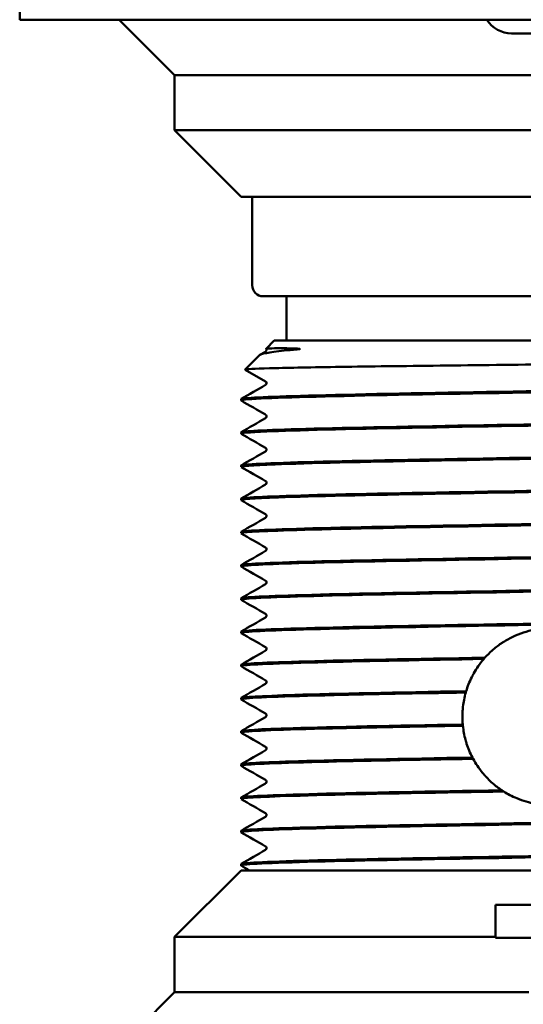
# Model space of a CAD drawing. Units: millimetres. Extents: x 232 to 1233, y 246 to 1051.
# Drawn here: x 1068 to 1091, y 943 to 988 of the extents above; entities that cross this region are included whole.
import ezdxf

# ---------------------------------------------------------------- set-up
doc = ezdxf.new("R2010")
doc.units = ezdxf.units.MM
doc.header["$LTSCALE"] = 4
doc.layers.add('Visible (ISO)', color=7, linetype='Continuous', lineweight=50)

msp = doc.modelspace()

# ---------------------------------------------------------------- linework, layer by layer
at = {"layer": 'Visible (ISO)'}
for p, q in [((1068.199, 994.124), (1068.199, 987.924)), ((1068.499, 987.924), (1068.199, 987.924)), ((1088.699, 987.924), (1068.499, 987.924)), ((1075.199, 985.424), (1072.699, 987.924)), ((1088.699, 987.924), (1135.699, 987.924)), ((1090.419, 987.304), (1133.979, 987.304)), ((1098.699, 985.424), (1075.199, 985.424)), ((1075.199, 982.924), (1075.199, 985.424)), ((1098.699, 982.924), (1075.199, 982.924)), ((1078.199, 979.924), (1075.199, 982.924)), ((1098.699, 979.924), (1078.199, 979.924)), ((1078.699, 979.924), (1078.699, 975.924)), ((1101.849, 975.424), (1079.199, 975.424)), ((1080.249, 975.424), (1080.249, 973.424)), ((1079.699, 973.424), (1079.329, 973.055)), ((1079.699, 973.424), (1100.249, 973.424)), ((1079.054, 972.773), (1079.304, 972.918)), ((1079.03, 972.756), (1078.384, 972.11)), ((1079.304, 971.575), (1078.386, 972.105)), ((1078.199, 970.775), (1078.199, 970.716)), ((1078.199, 969.274), (1078.199, 969.215)), ((1078.199, 967.773), (1078.199, 967.714)), ((1078.199, 966.272), (1078.199, 966.213)), ((1078.199, 964.771), (1078.199, 964.712)), ((1078.199, 963.27), (1078.199, 963.211)), ((1078.199, 961.769), (1078.199, 961.71)), ((1078.199, 960.268), (1078.199, 960.209)), ((1078.199, 958.767), (1078.199, 958.708)), ((1078.199, 957.266), (1078.199, 957.207)), ((1078.199, 955.765), (1078.199, 955.706)), ((1078.199, 954.264), (1078.199, 954.205)), ((1078.199, 952.763), (1078.199, 952.704)), ((1078.199, 951.262), (1078.199, 951.203)), ((1078.199, 949.761), (1078.199, 949.702)), ((1078.199, 949.474), (1075.199, 946.474)), ((1078.199, 949.474), (1098.344, 949.474)), ((1134.699, 947.924), (1089.699, 947.924)), ((1089.699, 946.424), (1089.699, 947.924)), ((1075.199, 946.474), (1089.699, 946.474)), ((1075.199, 946.474), (1075.199, 943.974)), ((1089.699, 946.424), (1134.699, 946.424)), ((1075.199, 943.974), (1072.699, 941.474)), ((1075.199, 943.974), (1091.199, 943.974))]:
    msp.add_line(p, q, dxfattribs=at)
for centre, radius, start in [((1090.419, 988.614), 1.31, 211.7839), ((1079.199, 975.924), 0.5, 180)]:
    msp.add_arc(centre, radius, start, 270, dxfattribs=at)
for points, knots in [([(1080.715, 973.023), (1079.877, 972.949), (1079.339, 972.876), (1079.077, 972.787), (1079.046, 972.771), (1079.03, 972.756)], [0, 0, 0, 0, 0.508667, 0.508667, 0.6194856, 0.6194856, 0.6194856, 0.6194856]), ([(1079.304, 972.918), (1079.31, 972.921), (1079.325, 972.928), (1079.345, 972.969), (1079.349, 972.989), (1079.345, 973.027), (1079.337, 973.043), (1079.329, 973.053)], [0, 0, 0, 0, 0.02999679, 0.02999679, 0.04547473, 0.04547473, 0.06135449, 0.06135449, 0.06135449, 0.06135449]), ([(1079.329, 973.053), (1079.325, 973.059), (1079.376, 973.063), (1079.724, 973.075), (1080.197, 973.076), (1080.694, 973.064), (1080.811, 973.058), (1080.848, 973.049), (1080.851, 973.048), (1080.854, 973.046), (1080.854, 973.046), (1080.854, 973.045), (1080.854, 973.045), (1080.854, 973.044), (1080.854, 973.044), (1080.854, 973.044), (1080.854, 973.044), (1080.854, 973.044), (1080.853, 973.044), (1080.853, 973.043), (1080.853, 973.043), (1080.852, 973.043), (1080.852, 973.042), (1080.851, 973.042), (1080.849, 973.041), (1080.844, 973.039), (1080.838, 973.038), (1080.81, 973.033), (1080.767, 973.028), (1080.715, 973.023)], [0.308075, 0.308075, 0.308075, 0.308075, 0.517778, 0.517778, 0.989565, 0.989565, 1.180837, 1.180837, 1.197807, 1.197807, 1.204926, 1.204926, 1.20692, 1.20692, 1.208075, 1.208075, 1.208885, 1.208885, 1.209665, 1.209665, 1.210728, 1.210728, 1.212825, 1.212825, 1.218679, 1.218679, 1.243576, 1.243576, 1.369987, 1.369987, 1.369987, 1.369987]), ([(1078.386, 972.105), (1078.383, 972.107), (1078.383, 972.108), (1078.408, 972.13), (1078.781, 972.149), (1080.183, 972.189), (1081.197, 972.208), (1083.735, 972.248), (1085.234, 972.267), (1088.519, 972.307), (1090.274, 972.326), (1093.81, 972.366), (1095.557, 972.385), (1098.284, 972.418), (1099.312, 972.431), (1100.249, 972.444)], [2.133431, 2.133431, 2.133431, 2.133431, 2.177543, 2.177543, 2.71629, 2.71629, 3.252783, 3.252783, 3.787019, 3.787019, 4.319, 4.319, 4.848725, 4.848725, 5.203829, 5.203829, 5.203829, 5.203829]), ([(1079.304, 971.417), (1079.308, 971.419), (1079.313, 971.422), (1079.331, 971.439), (1079.346, 971.461), (1079.349, 971.516), (1079.338, 971.54), (1079.319, 971.565), (1079.312, 971.57), (1079.306, 971.574), (1079.305, 971.574), (1079.304, 971.575)], [0, 0, 0, 0, 0.01761208, 0.01761208, 0.04103131, 0.04103131, 0.06187835, 0.06187835, 0.08101889, 0.08101889, 0.08509962, 0.08509962, 0.08509962, 0.08509962]), ([(1078.213, 970.709), (1078.16, 970.74), (1078.461, 970.771), (1079.112, 970.803), (1080.261, 970.858), (1082.495, 970.913), (1085.313, 970.968), (1088.124, 971.023), (1091.495, 971.078), (1094.673, 971.133), (1096.29, 971.162), (1097.852, 971.19), (1099.27, 971.218)], [-31.445473, -31.445473, -31.445473, -31.445473, -31.052771, -31.052771, -31.052771, -30.359294, -30.359294, -30.359294, -29.667463, -29.667463, -29.667463, -29.315316, -29.315316, -29.315316, -29.315316]), ([(1099.175, 971.274), (1099.01, 971.271), (1098.843, 971.268), (1098.674, 971.265), (1095.819, 971.21), (1092.443, 971.155), (1089.293, 971.1), (1086.144, 971.045), (1083.246, 970.99), (1081.242, 970.935), (1079.29, 970.882), (1078.204, 970.828), (1078.199, 970.775)], [23.040251, 23.040251, 23.040251, 23.040251, 23.081116, 23.081116, 23.081116, 23.770991, 23.770991, 23.770991, 24.460797, 24.460797, 24.460797, 25.132741, 25.132741, 25.132741, 25.132741]), ([(1078.212, 969.208), (1078.155, 969.243), (1078.542, 969.278), (1079.361, 969.313), (1080.656, 969.368), (1083.021, 969.424), (1085.923, 969.479), (1088.821, 969.534), (1092.231, 969.59), (1095.388, 969.645), (1096.751, 969.669), (1098.062, 969.693), (1099.269, 969.717)], [-37.728658, -37.728658, -37.728658, -37.728658, -37.288735, -37.288735, -37.288735, -36.593109, -36.593109, -36.593109, -35.898495, -35.898495, -35.898495, -35.598502, -35.598502, -35.598502, -35.598502]), ([(1099.175, 969.773), (1098.992, 969.77), (1098.806, 969.766), (1098.617, 969.763), (1095.736, 969.707), (1092.33, 969.652), (1089.165, 969.597), (1086.001, 969.541), (1083.103, 969.486), (1081.121, 969.431), (1079.244, 969.378), (1078.203, 969.326), (1078.199, 969.274)], [29.323436, 29.323436, 29.323436, 29.323436, 29.368835, 29.368835, 29.368835, 30.063533, 30.063533, 30.063533, 30.757987, 30.757987, 30.757987, 31.415927, 31.415927, 31.415927, 31.415927]), ([(1079.304, 969.916), (1079.308, 969.918), (1079.313, 969.921), (1079.331, 969.938), (1079.346, 969.96), (1079.349, 970.015), (1079.338, 970.039), (1079.319, 970.064), (1079.312, 970.069), (1079.306, 970.073), (1079.305, 970.073), (1079.304, 970.074)], [0, 0, 0, 0, 0.01761208, 0.01761208, 0.04103131, 0.04103131, 0.06187835, 0.06187835, 0.08101889, 0.08101889, 0.08509962, 0.08509962, 0.08509962, 0.08509962]), ([(1079.304, 968.415), (1079.308, 968.417), (1079.313, 968.42), (1079.331, 968.437), (1079.346, 968.459), (1079.349, 968.514), (1079.338, 968.538), (1079.319, 968.563), (1079.312, 968.568), (1079.306, 968.572), (1079.305, 968.572), (1079.304, 968.573)], [0, 0, 0, 0, 0.01761208, 0.01761208, 0.04103131, 0.04103131, 0.06187835, 0.06187835, 0.08101889, 0.08101889, 0.08509962, 0.08509962, 0.08509962, 0.08509962]), ([(1078.21, 967.707), (1078.146, 967.747), (1078.67, 967.787), (1079.743, 967.827), (1081.218, 967.882), (1083.721, 967.937), (1086.693, 967.992), (1089.662, 968.048), (1093.077, 968.103), (1096.173, 968.158), (1097.256, 968.177), (1098.297, 968.196), (1099.27, 968.216)], [-44.011844, -44.011844, -44.011844, -44.011844, -43.508179, -43.508179, -43.508179, -42.815701, -42.815701, -42.815701, -42.12362, -42.12362, -42.12362, -41.881687, -41.881687, -41.881687, -41.881687]), ([(1099.175, 968.272), (1099.151, 968.272), (1099.126, 968.271), (1099.101, 968.271), (1096.289, 968.216), (1092.914, 968.161), (1089.732, 968.105), (1086.552, 968.05), (1083.587, 967.995), (1081.502, 967.94), (1079.418, 967.885), (1078.228, 967.83), (1078.199, 967.775), (1078.199, 967.774), (1078.199, 967.773), (1078.199, 967.773)], [35.606621, 35.606621, 35.606621, 35.606621, 35.612724, 35.612724, 35.612724, 36.305389, 36.305389, 36.305389, 36.99785, 36.99785, 36.99785, 37.690111, 37.690111, 37.690111, 37.699112, 37.699112, 37.699112, 37.699112]), ([(1079.304, 966.914), (1079.308, 966.916), (1079.313, 966.919), (1079.331, 966.936), (1079.346, 966.958), (1079.349, 967.013), (1079.338, 967.037), (1079.319, 967.062), (1079.312, 967.067), (1079.306, 967.071), (1079.305, 967.071), (1079.304, 967.072)], [0, 0, 0, 0, 0.01761208, 0.01761208, 0.04103131, 0.04103131, 0.06187835, 0.06187835, 0.08101889, 0.08101889, 0.08509962, 0.08509962, 0.08509962, 0.08509962]), ([(1078.209, 966.206), (1078.143, 966.248), (1078.722, 966.29), (1079.896, 966.332), (1081.433, 966.387), (1083.976, 966.442), (1086.962, 966.496), (1090.034, 966.553), (1093.552, 966.61), (1096.69, 966.666), (1097.588, 966.682), (1098.453, 966.698), (1099.27, 966.715)], [-50.295029, -50.295029, -50.295029, -50.295029, -49.767881, -49.767881, -49.767881, -49.078071, -49.078071, -49.078071, -48.368076, -48.368076, -48.368076, -48.164872, -48.164872, -48.164872, -48.164872]), ([(1099.175, 966.771), (1096.581, 966.72), (1093.503, 966.669), (1090.534, 966.618), (1087.333, 966.563), (1084.281, 966.508), (1082.058, 966.453), (1079.836, 966.398), (1078.459, 966.343), (1078.233, 966.288), (1078.21, 966.283), (1078.199, 966.277), (1078.2, 966.272)], [41.889807, 41.889807, 41.889807, 41.889807, 42.530693, 42.530693, 42.530693, 43.221507, 43.221507, 43.221507, 43.912158, 43.912158, 43.912158, 43.982297, 43.982297, 43.982297, 43.982297]), ([(1078.207, 964.705), (1078.131, 964.752), (1078.891, 964.8), (1080.38, 964.847), (1082.109, 964.902), (1084.809, 964.957), (1087.877, 965.012), (1090.944, 965.067), (1094.357, 965.122), (1097.355, 965.177), (1098.017, 965.189), (1098.658, 965.201), (1099.271, 965.214)], [-56.578214, -56.578214, -56.578214, -56.578214, -55.982908, -55.982908, -55.982908, -55.291701, -55.291701, -55.291701, -54.600666, -54.600666, -54.600666, -54.448058, -54.448058, -54.448058, -54.448058]), ([(1099.175, 965.27), (1096.679, 965.221), (1093.737, 965.172), (1090.873, 965.123), (1087.642, 965.068), (1084.534, 965.012), (1082.25, 964.957), (1079.968, 964.902), (1078.526, 964.846), (1078.25, 964.791), (1078.216, 964.784), (1078.199, 964.777), (1078.2, 964.771)], [48.172992, 48.172992, 48.172992, 48.172992, 48.789496, 48.789496, 48.789496, 49.485045, 49.485045, 49.485045, 50.180081, 50.180081, 50.180081, 50.265482, 50.265482, 50.265482, 50.265482]), ([(1079.304, 965.413), (1079.308, 965.415), (1079.313, 965.418), (1079.331, 965.435), (1079.346, 965.457), (1079.349, 965.512), (1079.338, 965.536), (1079.319, 965.561), (1079.312, 965.566), (1079.306, 965.57), (1079.305, 965.57), (1079.304, 965.571)], [0, 0, 0, 0, 0.01761208, 0.01761208, 0.04103131, 0.04103131, 0.06187835, 0.06187835, 0.08101889, 0.08101889, 0.08509962, 0.08509962, 0.08509962, 0.08509962]), ([(1079.304, 963.912), (1079.308, 963.914), (1079.313, 963.917), (1079.331, 963.934), (1079.346, 963.956), (1079.349, 964.011), (1079.338, 964.035), (1079.319, 964.06), (1079.312, 964.065), (1079.306, 964.069), (1079.305, 964.069), (1079.304, 964.07)], [0, 0, 0, 0, 0.01761208, 0.01761208, 0.04103131, 0.04103131, 0.06187835, 0.06187835, 0.08101889, 0.08101889, 0.08509962, 0.08509962, 0.08509962, 0.08509962]), ([(1078.205, 963.204), (1078.12, 963.255), (1079.042, 963.307), (1080.801, 963.359), (1082.68, 963.414), (1085.497, 963.469), (1088.624, 963.524), (1091.749, 963.58), (1095.16, 963.635), (1098.092, 963.69), (1098.496, 963.697), (1098.89, 963.705), (1099.273, 963.713)], [-62.8614, -62.8614, -62.8614, -62.8614, -62.212193, -62.212193, -62.212193, -61.51925, -61.51925, -61.51925, -60.826517, -60.826517, -60.826517, -60.731243, -60.731243, -60.731243, -60.731243]), ([(1099.175, 963.769), (1096.841, 963.724), (1094.12, 963.678), (1091.435, 963.632), (1088.212, 963.577), (1085.065, 963.522), (1082.695, 963.467), (1080.326, 963.411), (1078.752, 963.356), (1078.323, 963.301), (1078.24, 963.291), (1078.2, 963.28), (1078.202, 963.27)], [54.456177, 54.456177, 54.456177, 54.456177, 55.032472, 55.032472, 55.032472, 55.72404, 55.72404, 55.72404, 56.415252, 56.415252, 56.415252, 56.548668, 56.548668, 56.548668, 56.548668]), ([(1079.304, 962.411), (1079.308, 962.413), (1079.313, 962.416), (1079.331, 962.433), (1079.346, 962.455), (1079.349, 962.51), (1079.338, 962.534), (1079.319, 962.559), (1079.312, 962.564), (1079.306, 962.568), (1079.305, 962.568), (1079.304, 962.569)], [0, 0, 0, 0, 0.01761208, 0.01761208, 0.04103131, 0.04103131, 0.06187835, 0.06187835, 0.08101889, 0.08101889, 0.08509962, 0.08509962, 0.08509962, 0.08509962]), ([(1078.205, 961.703), (1078.111, 961.757), (1079.154, 961.812), (1081.106, 961.867), (1083.085, 961.922), (1085.984, 961.977), (1089.149, 962.033), (1092.314, 962.088), (1095.721, 962.143), (1098.604, 962.199), (1098.83, 962.203), (1099.054, 962.207), (1099.273, 962.212)], [-69.144585, -69.144585, -69.144585, -69.144585, -68.45884, -68.45884, -68.45884, -67.763813, -67.763813, -67.763813, -67.069034, -67.069034, -67.069034, -67.014428, -67.014428, -67.014428, -67.014428]), ([(1099.174, 962.268), (1096.997, 962.226), (1094.484, 962.183), (1091.976, 962.14), (1088.741, 962.085), (1085.536, 962.03), (1083.081, 961.974), (1080.629, 961.919), (1078.942, 961.864), (1078.398, 961.809), (1078.265, 961.795), (1078.201, 961.782), (1078.203, 961.769)], [60.739363, 60.739363, 60.739363, 60.739363, 61.276982, 61.276982, 61.276982, 61.970307, 61.970307, 61.970307, 62.662787, 62.662787, 62.662787, 62.831853, 62.831853, 62.831853, 62.831853]), ([(1099.173, 960.767), (1097.222, 960.729), (1095.004, 960.691), (1092.757, 960.652), (1089.54, 960.597), (1086.288, 960.542), (1083.725, 960.487), (1081.149, 960.432), (1079.287, 960.377), (1078.558, 960.322), (1078.32, 960.304), (1078.203, 960.286), (1078.205, 960.268)], [67.022548, 67.022548, 67.022548, 67.022548, 67.504322, 67.504322, 67.504322, 68.194321, 68.194321, 68.194321, 68.887827, 68.887827, 68.887827, 69.115038, 69.115038, 69.115038, 69.115038]), ([(1079.304, 960.91), (1079.308, 960.912), (1079.313, 960.915), (1079.331, 960.932), (1079.346, 960.954), (1079.349, 961.009), (1079.338, 961.033), (1079.319, 961.058), (1079.312, 961.063), (1079.306, 961.067), (1079.305, 961.067), (1079.304, 961.068)], [0, 0, 0, 0, 0.01761208, 0.01761208, 0.04103131, 0.04103131, 0.06187835, 0.06187835, 0.08101889, 0.08101889, 0.08509962, 0.08509962, 0.08509962, 0.08509962]), ([(1078.205, 960.202), (1078.113, 960.255), (1079.12, 960.309), (1081.014, 960.363), (1082.951, 960.418), (1085.801, 960.473), (1088.932, 960.528), (1092.063, 960.583), (1095.451, 960.638), (1098.344, 960.693), (1098.66, 960.699), (1098.97, 960.705), (1099.273, 960.711)], [-75.42777, -75.42777, -75.42777, -75.42777, -74.752891, -74.752891, -74.752891, -74.062922, -74.062922, -74.062922, -73.373023, -73.373023, -73.373023, -73.297614, -73.297614, -73.297614, -73.297614]), ([(1090.243, 959.913), (1090.547, 960.084), (1090.871, 960.213), (1091.355, 960.337), (1091.512, 960.368), (1091.78, 960.404), (1091.886, 960.413), (1092.038, 960.421), (1092.082, 960.423), (1092.127, 960.423), (1092.127, 960.423), (1092.128, 960.423), (1092.128, 960.423), (1092.129, 960.423), (1092.129, 960.423), (1092.129, 960.423), (1092.129, 960.423), (1092.129, 960.423), (1092.129, 960.423), (1092.13, 960.423), (1092.13, 960.423), (1092.132, 960.423), (1092.133, 960.424), (1092.151, 960.424), (1092.167, 960.424), (1092.352, 960.425), (1092.517, 960.415), (1092.877, 960.371), (1093.065, 960.333), (1093.535, 960.206), (1093.797, 960.1), (1094.023, 959.984), (1094.023, 959.984), (1094.024, 959.983)], [-0.4360887, -0.4360887, -0.4360887, -0.4360887, -0.321246, -0.321246, -0.2700667, -0.2700667, -0.2376175, -0.2376175, -0.2243482, -0.2243482, -0.2241496, -0.2241496, -0.2240931, -0.2240931, -0.2240587, -0.2240587, -0.224028, -0.224028, -0.2239892, -0.2239892, -0.2239131, -0.2239131, -0.2234971, -0.2234971, -0.218528, -0.218528, -0.1679205, -0.1679205, -0.1055209, -0.1055209, -0.0002234, -0.0002234, 0, 0, 0, 0]), ([(1089.953, 959.735), (1089.962, 959.741), (1089.974, 959.748), (1090.004, 959.769), (1090.024, 959.782), (1090.058, 959.803), (1090.07, 959.811), (1090.092, 959.824), (1090.101, 959.83), (1090.138, 959.853), (1090.167, 959.87), (1090.213, 959.896), (1090.23, 959.906), (1090.242, 959.913), (1090.242, 959.913), (1090.243, 959.913)], [-0.03144398, -0.03144398, -0.03144398, -0.03144398, -0.02631071, -0.02631071, -0.02015587, -0.02015587, -0.01671609, -0.01671609, -0.01414436, -0.01414436, -0.00606404, -0.00606404, -0.00003715, -0.00003715, 0, 0, 0, 0]), ([(1079.304, 959.409), (1079.308, 959.411), (1079.313, 959.414), (1079.331, 959.431), (1079.346, 959.453), (1079.349, 959.508), (1079.338, 959.532), (1079.319, 959.557), (1079.312, 959.562), (1079.306, 959.566), (1079.305, 959.566), (1079.304, 959.567)], [0, 0, 0, 0, 0.01761208, 0.01761208, 0.04103131, 0.04103131, 0.06187835, 0.06187835, 0.08101889, 0.08101889, 0.08509962, 0.08509962, 0.08509962, 0.08509962]), ([(1089.217, 959.091), (1089.314, 959.199), (1089.42, 959.306), (1089.662, 959.522), (1089.8, 959.631), (1089.953, 959.734), (1089.953, 959.734), (1089.953, 959.735)], [-0.1382484, -0.1382484, -0.1382484, -0.1382484, -0.0713931, -0.0713931, -0.0002086, -0.0002086, 0, 0, 0, 0]), ([(1078.207, 958.701), (1078.192, 958.708), (1078.2, 958.716), (1078.23, 958.724), (1078.449, 958.779), (1079.834, 958.835), (1082.072, 958.89), (1083.974, 958.937), (1086.476, 958.984), (1089.165, 959.031)], [-81.710956, -81.710956, -81.710956, -81.710956, -81.613857, -81.613857, -81.613857, -80.919182, -80.919182, -80.919182, -80.329052, -80.329052, -80.329052, -80.329052]), ([(1089.217, 959.091), (1086.047, 959.035), (1083.138, 958.98), (1081.146, 958.924), (1079.253, 958.872), (1078.202, 958.819), (1078.199, 958.767)], [74.042042, 74.042042, 74.042042, 74.042042, 74.737343, 74.737343, 74.737343, 75.398224, 75.398224, 75.398224, 75.398224]), ([(1088.711, 958.383), (1088.772, 958.491), (1088.839, 958.599), (1088.989, 958.815), (1089.072, 958.923), (1089.164, 959.03), (1089.164, 959.03), (1089.165, 959.031)], [-0.1477051, -0.1477051, -0.1477051, -0.1477051, -0.0749108, -0.0749108, -0.0002674, -0.0002674, -0.0000041, -0.0000041, -0.0000041, -0.0000041]), ([(1088.368, 957.575), (1088.399, 957.679), (1088.435, 957.784), (1088.518, 957.995), (1088.565, 958.101), (1088.618, 958.207), (1088.618, 958.208), (1088.618, 958.208)], [-0.127173, -0.127173, -0.127173, -0.127173, -0.0638207, -0.0638207, -0.0002903, -0.0002903, 0, 0, 0, 0]), ([(1088.618, 958.208), (1088.62, 958.211), (1088.622, 958.215), (1088.626, 958.222), (1088.628, 958.227), (1088.635, 958.241), (1088.641, 958.252), (1088.65, 958.271), (1088.654, 958.278), (1088.661, 958.29), (1088.663, 958.295), (1088.667, 958.303), (1088.669, 958.307), (1088.68, 958.327), (1088.688, 958.341), (1088.701, 958.366), (1088.707, 958.375), (1088.711, 958.383), (1088.711, 958.383), (1088.711, 958.383)], [-0.02347599, -0.02347599, -0.02347599, -0.02347599, -0.02166055, -0.02166055, -0.01981969, -0.01981969, -0.0159848, -0.0159848, -0.01340213, -0.01340213, -0.01189755, -0.01189755, -0.0105326, -0.0105326, -0.00501003, -0.00501003, -0.00005297, -0.00005297, 0, 0, 0, 0]), ([(1079.304, 957.908), (1079.308, 957.91), (1079.313, 957.913), (1079.331, 957.93), (1079.346, 957.952), (1079.349, 958.007), (1079.338, 958.031), (1079.319, 958.056), (1079.312, 958.061), (1079.306, 958.065), (1079.305, 958.065), (1079.304, 958.066)], [0, 0, 0, 0, 0.01761208, 0.01761208, 0.04103131, 0.04103131, 0.06187835, 0.06187835, 0.08101889, 0.08101889, 0.08509962, 0.08509962, 0.08509962, 0.08509962]), ([(1078.208, 957.2), (1078.188, 957.21), (1078.209, 957.221), (1078.273, 957.231), (1078.605, 957.287), (1080.095, 957.342), (1082.41, 957.397), (1084.064, 957.437), (1086.126, 957.476), (1088.35, 957.516)], [-87.994141, -87.994141, -87.994141, -87.994141, -87.861725, -87.861725, -87.861725, -87.168085, -87.168085, -87.168085, -86.672254, -86.672254, -86.672254, -86.672254]), ([(1088.368, 957.575), (1085.249, 957.519), (1082.463, 957.464), (1080.635, 957.409), (1079.06, 957.361), (1078.207, 957.313), (1078.2, 957.266)], [80.387788, 80.387788, 80.387788, 80.387788, 81.082507, 81.082507, 81.082507, 81.681409, 81.681409, 81.681409, 81.681409]), ([(1088.224, 956.873), (1088.236, 956.98), (1088.252, 957.086), (1088.294, 957.3), (1088.32, 957.407), (1088.35, 957.515), (1088.35, 957.515), (1088.35, 957.516)], [-0.1356232, -0.1356232, -0.1356232, -0.1356232, -0.0684309, -0.0684309, -0.0003114, -0.0003114, -0.0000037, -0.0000037, -0.0000037, -0.0000037]), ([(1088.208, 956.699), (1088.208, 956.703), (1088.209, 956.709), (1088.21, 956.721), (1088.21, 956.728), (1088.211, 956.744), (1088.212, 956.754), (1088.214, 956.77), (1088.214, 956.776), (1088.215, 956.784), (1088.215, 956.787), (1088.216, 956.792), (1088.216, 956.794), (1088.216, 956.8), (1088.217, 956.804), (1088.218, 956.822), (1088.22, 956.834), (1088.222, 956.856), (1088.223, 956.865), (1088.224, 956.873), (1088.224, 956.873), (1088.224, 956.873)], [-0.02146709, -0.02146709, -0.02146709, -0.02146709, -0.01882004, -0.01882004, -0.01620429, -0.01620429, -0.01295973, -0.01295973, -0.01131503, -0.01131503, -0.01044, -0.01044, -0.00987618, -0.00987618, -0.00853557, -0.00853557, -0.00440693, -0.00440693, -0.00005672, -0.00005672, 0, 0, 0, 0]), ([(1079.304, 956.407), (1079.308, 956.409), (1079.313, 956.412), (1079.331, 956.429), (1079.346, 956.451), (1079.349, 956.506), (1079.338, 956.53), (1079.319, 956.555), (1079.312, 956.56), (1079.306, 956.564), (1079.305, 956.564), (1079.304, 956.565)], [0, 0, 0, 0, 0.01761208, 0.01761208, 0.04103131, 0.04103131, 0.06187835, 0.06187835, 0.08101889, 0.08101889, 0.08509962, 0.08509962, 0.08509962, 0.08509962]), ([(1088.214, 956.071), (1088.205, 956.175), (1088.2, 956.279), (1088.198, 956.488), (1088.201, 956.592), (1088.208, 956.698), (1088.208, 956.699), (1088.208, 956.699)], [-0.1313603, -0.1313603, -0.1313603, -0.1313603, -0.0657832, -0.0657832, -0.0003362, -0.0003362, 0, 0, 0, 0]), ([(1078.207, 955.699), (1078.189, 955.709), (1078.207, 955.719), (1078.262, 955.729), (1078.569, 955.784), (1080.035, 955.839), (1082.331, 955.894), (1083.966, 955.934), (1086.009, 955.973), (1088.22, 956.012)], [-94.277326, -94.277326, -94.277326, -94.277326, -94.152781, -94.152781, -94.152781, -93.45916, -93.45916, -93.45916, -92.965151, -92.965151, -92.965151, -92.965151]), ([(1088.214, 956.071), (1085.106, 956.016), (1082.343, 955.96), (1080.546, 955.905), (1079.026, 955.858), (1078.207, 955.811), (1078.201, 955.765)], [86.682385, 86.682385, 86.682385, 86.682385, 87.377075, 87.377075, 87.377075, 87.964594, 87.964594, 87.964594, 87.964594]), ([(1088.339, 955.374), (1088.31, 955.48), (1088.286, 955.586), (1088.246, 955.798), (1088.231, 955.905), (1088.22, 956.011), (1088.22, 956.012), (1088.22, 956.012)], [-0.1287228, -0.1287228, -0.1287228, -0.1287228, -0.0648672, -0.0648672, -0.0003071, -0.0003071, -0.0000035, -0.0000035, -0.0000035, -0.0000035]), ([(1079.304, 954.906), (1079.308, 954.908), (1079.313, 954.911), (1079.331, 954.928), (1079.346, 954.95), (1079.349, 955.005), (1079.338, 955.029), (1079.319, 955.054), (1079.312, 955.059), (1079.306, 955.063), (1079.305, 955.063), (1079.304, 955.064)], [0, 0, 0, 0, 0.01761208, 0.01761208, 0.04103131, 0.04103131, 0.06187835, 0.06187835, 0.08101889, 0.08101889, 0.08509962, 0.08509962, 0.08509962, 0.08509962]), ([(1088.39, 955.202), (1088.389, 955.206), (1088.387, 955.21), (1088.384, 955.22), (1088.382, 955.226), (1088.377, 955.242), (1088.374, 955.253), (1088.369, 955.27), (1088.367, 955.275), (1088.364, 955.284), (1088.364, 955.287), (1088.362, 955.291), (1088.362, 955.293), (1088.361, 955.295), (1088.361, 955.296), (1088.361, 955.297), (1088.361, 955.297), (1088.36, 955.298), (1088.36, 955.298), (1088.358, 955.305), (1088.356, 955.312), (1088.351, 955.33), (1088.348, 955.34), (1088.343, 955.359), (1088.341, 955.368), (1088.339, 955.374), (1088.339, 955.374), (1088.339, 955.374)], [-0.02188595, -0.02188595, -0.02188595, -0.02188595, -0.01938104, -0.01938104, -0.01687513, -0.01687513, -0.01312131, -0.01312131, -0.01128186, -0.01128186, -0.01037311, -0.01037311, -0.00992146, -0.00992146, -0.00969627, -0.00969627, -0.00958377, -0.00958377, -0.00947165, -0.00947165, -0.00734974, -0.00734974, -0.00373993, -0.00373993, -0.0000528, -0.0000528, 0, 0, 0, 0]), ([(1088.65, 954.578), (1088.597, 954.68), (1088.549, 954.784), (1088.462, 954.991), (1088.424, 955.096), (1088.39, 955.201), (1088.39, 955.201), (1088.39, 955.202)], [-0.1391463, -0.1391463, -0.1391463, -0.1391463, -0.0695346, -0.0695346, -0.000341, -0.000341, 0, 0, 0, 0]), ([(1088.65, 954.578), (1085.512, 954.522), (1082.682, 954.467), (1080.799, 954.412), (1079.121, 954.362), (1078.205, 954.313), (1078.2, 954.264)], [92.933229, 92.933229, 92.933229, 92.933229, 93.628421, 93.628421, 93.628421, 94.24778, 94.24778, 94.24778, 94.24778]), ([(1078.206, 954.198), (1078.196, 954.203), (1078.197, 954.209), (1078.209, 954.214), (1078.334, 954.269), (1079.627, 954.325), (1081.796, 954.38), (1083.619, 954.426), (1086.045, 954.473), (1088.681, 954.519)], [-100.560511, -100.560511, -100.560511, -100.560511, -100.492368, -100.492368, -100.492368, -99.797767, -99.797767, -99.797767, -99.214134, -99.214134, -99.214134, -99.214134]), ([(1089.106, 953.888), (1089.02, 953.991), (1088.943, 954.096), (1088.803, 954.307), (1088.739, 954.412), (1088.682, 954.519), (1088.681, 954.519), (1088.681, 954.519)], [-0.1275607, -0.1275607, -0.1275607, -0.1275607, -0.0637764, -0.0637764, -0.000267, -0.000267, -0.0000034, -0.0000034, -0.0000034, -0.0000034]), ([(1089.253, 953.717), (1089.25, 953.721), (1089.245, 953.726), (1089.235, 953.738), (1089.229, 953.744), (1089.21, 953.765), (1089.196, 953.781), (1089.169, 953.812), (1089.157, 953.826), (1089.137, 953.849), (1089.129, 953.859), (1089.115, 953.876), (1089.11, 953.882), (1089.106, 953.888), (1089.106, 953.888), (1089.106, 953.888)], [-0.02573581, -0.02573581, -0.02573581, -0.02573581, -0.0226917, -0.0226917, -0.01947935, -0.01947935, -0.01272114, -0.01272114, -0.00732338, -0.00732338, -0.0032877, -0.0032877, -0.00004295, -0.00004295, 0, 0, 0, 0]), ([(1089.974, 953.1), (1089.827, 953.198), (1089.693, 953.302), (1089.457, 953.508), (1089.351, 953.611), (1089.254, 953.717), (1089.254, 953.717), (1089.253, 953.717)], [-0.1576102, -0.1576102, -0.1576102, -0.1576102, -0.0772075, -0.0772075, -0.0002914, -0.0002914, 0, 0, 0, 0]), ([(1079.304, 953.405), (1079.308, 953.407), (1079.313, 953.41), (1079.331, 953.427), (1079.346, 953.449), (1079.349, 953.504), (1079.338, 953.528), (1079.319, 953.553), (1079.312, 953.558), (1079.306, 953.562), (1079.305, 953.562), (1079.304, 953.563)], [0, 0, 0, 0, 0.01761208, 0.01761208, 0.04103131, 0.04103131, 0.06187835, 0.06187835, 0.08101889, 0.08101889, 0.08509962, 0.08509962, 0.08509962, 0.08509962]), ([(1078.206, 952.697), (1078.127, 952.746), (1078.941, 952.795), (1080.522, 952.843), (1082.299, 952.898), (1085.033, 952.953), (1088.116, 953.008), (1088.753, 953.02), (1089.404, 953.031), (1090.062, 953.042)], [-106.843697, -106.843697, -106.843697, -106.843697, -106.229787, -106.229787, -106.229787, -105.539287, -105.539287, -105.539287, -105.396563, -105.396563, -105.396563, -105.396563]), ([(1089.974, 953.1), (1086.777, 953.044), (1083.777, 952.989), (1081.648, 952.934), (1079.52, 952.879), (1078.278, 952.823), (1078.202, 952.768), (1078.2, 952.766), (1078.199, 952.764), (1078.199, 952.763)], [99.11974, 99.11974, 99.11974, 99.11974, 99.813657, 99.813657, 99.813657, 100.507517, 100.507517, 100.507517, 100.530965, 100.530965, 100.530965, 100.530965]), ([(1091.861, 952.438), (1091.589, 952.461), (1091.328, 952.512), (1090.934, 952.626), (1090.791, 952.677), (1090.439, 952.824), (1090.242, 952.929), (1090.063, 953.042), (1090.062, 953.042), (1090.062, 953.042)], [-0.2166121, -0.2166121, -0.2166121, -0.2166121, -0.1333624, -0.1333624, -0.082245, -0.082245, -0.0001947, -0.0001947, -0.0000041, -0.0000041, -0.0000041, -0.0000041]), ([(1079.304, 951.904), (1079.308, 951.906), (1079.313, 951.909), (1079.331, 951.926), (1079.346, 951.948), (1079.349, 952.003), (1079.338, 952.027), (1079.319, 952.052), (1079.312, 952.057), (1079.306, 952.061), (1079.305, 952.061), (1079.304, 952.062)], [0, 0, 0, 0, 0.01761208, 0.01761208, 0.04103131, 0.04103131, 0.06187835, 0.06187835, 0.08101889, 0.08101889, 0.08509962, 0.08509962, 0.08509962, 0.08509962]), ([(1078.205, 951.196), (1078.119, 951.248), (1079.055, 951.3), (1080.838, 951.352), (1082.722, 951.407), (1085.538, 951.462), (1088.657, 951.517), (1091.773, 951.572), (1095.17, 951.627), (1098.092, 951.682), (1098.495, 951.689), (1098.889, 951.697), (1099.272, 951.705)], [-113.126882, -113.126882, -113.126882, -113.126882, -112.473183, -112.473183, -112.473183, -111.7823, -111.7823, -111.7823, -111.092048, -111.092048, -111.092048, -110.996726, -110.996726, -110.996726, -110.996726]), ([(1099.175, 951.761), (1096.579, 951.71), (1093.5, 951.659), (1090.528, 951.608), (1087.315, 951.553), (1084.254, 951.498), (1082.03, 951.443), (1079.806, 951.387), (1078.436, 951.332), (1078.228, 951.277), (1078.208, 951.272), (1078.199, 951.267), (1078.199, 951.262)], [104.72166, 104.72166, 104.72166, 104.72166, 105.362944, 105.362944, 105.362944, 106.056353, 106.056353, 106.056353, 106.749706, 106.749706, 106.749706, 106.81415, 106.81415, 106.81415, 106.81415]), ([(1079.304, 950.403), (1079.308, 950.405), (1079.313, 950.408), (1079.331, 950.425), (1079.346, 950.447), (1079.349, 950.502), (1079.338, 950.526), (1079.319, 950.551), (1079.312, 950.556), (1079.306, 950.56), (1079.305, 950.56), (1079.304, 950.561)], [0, 0, 0, 0, 0.01761208, 0.01761208, 0.04103131, 0.04103131, 0.06187835, 0.06187835, 0.08101889, 0.08101889, 0.08509962, 0.08509962, 0.08509962, 0.08509962]), ([(1078.205, 949.695), (1078.204, 949.695), (1078.203, 949.696), (1078.202, 949.696), (1078.128, 949.751), (1079.209, 949.806), (1081.205, 949.861), (1083.2, 949.916), (1086.094, 949.971), (1089.244, 950.026), (1092.392, 950.081), (1095.772, 950.136), (1098.633, 950.191), (1098.85, 950.195), (1099.063, 950.199), (1099.273, 950.204)], [-119.410067, -119.410067, -119.410067, -119.410067, -119.403675, -119.403675, -119.403675, -118.712863, -118.712863, -118.712863, -118.02237, -118.02237, -118.02237, -117.33218, -117.33218, -117.33218, -117.279911, -117.279911, -117.279911, -117.279911]), ([(1099.175, 950.26), (1096.771, 950.213), (1093.954, 950.166), (1091.191, 950.119), (1087.966, 950.063), (1084.836, 950.008), (1082.503, 949.953), (1080.171, 949.898), (1078.652, 949.843), (1078.288, 949.788), (1078.228, 949.779), (1078.2, 949.77), (1078.201, 949.761)], [111.004845, 111.004845, 111.004845, 111.004845, 111.598577, 111.598577, 111.598577, 112.291498, 112.291498, 112.291498, 112.984367, 112.984367, 112.984367, 113.097336, 113.097336, 113.097336, 113.097336])]:
    msp.add_open_spline(points, degree=3, knots=knots, dxfattribs=at)
for points in [[(1078.205, 970.782), (1078.571, 970.993), (1078.938, 971.205), (1079.304, 971.417)], [(1079.304, 970.074), (1078.938, 970.285), (1078.571, 970.497), (1078.205, 970.709)], [(1078.205, 969.281), (1078.571, 969.492), (1078.938, 969.704), (1079.304, 969.916)], [(1079.304, 968.573), (1078.938, 968.784), (1078.571, 968.996), (1078.205, 969.208)], [(1078.205, 967.78), (1078.571, 967.991), (1078.938, 968.203), (1079.304, 968.415)], [(1079.304, 967.072), (1078.938, 967.283), (1078.571, 967.495), (1078.205, 967.707)], [(1078.205, 966.279), (1078.571, 966.49), (1078.938, 966.702), (1079.304, 966.914)], [(1079.304, 965.571), (1078.938, 965.782), (1078.571, 965.994), (1078.205, 966.206)], [(1078.205, 964.778), (1078.571, 964.989), (1078.938, 965.201), (1079.304, 965.413)], [(1079.304, 964.07), (1078.938, 964.281), (1078.571, 964.493), (1078.205, 964.705)], [(1078.205, 963.277), (1078.571, 963.488), (1078.938, 963.7), (1079.304, 963.912)], [(1079.304, 962.569), (1078.938, 962.78), (1078.571, 962.992), (1078.205, 963.204)], [(1078.205, 961.776), (1078.571, 961.987), (1078.938, 962.199), (1079.304, 962.411)], [(1079.304, 961.068), (1078.938, 961.279), (1078.571, 961.491), (1078.205, 961.703)], [(1078.205, 960.275), (1078.571, 960.486), (1078.938, 960.698), (1079.304, 960.91)], [(1079.304, 959.567), (1078.938, 959.778), (1078.571, 959.99), (1078.205, 960.202)], [(1078.205, 958.774), (1078.571, 958.985), (1078.938, 959.197), (1079.304, 959.409)], [(1089.165, 959.031), (1089.182, 959.051), (1089.199, 959.071), (1089.217, 959.091)], [(1079.304, 958.066), (1078.938, 958.277), (1078.571, 958.489), (1078.205, 958.701)], [(1078.205, 957.273), (1078.571, 957.484), (1078.938, 957.696), (1079.304, 957.908)], [(1079.304, 956.565), (1078.938, 956.776), (1078.571, 956.988), (1078.205, 957.2)], [(1088.35, 957.516), (1088.356, 957.535), (1088.362, 957.555), (1088.368, 957.575)], [(1078.205, 955.772), (1078.571, 955.983), (1078.938, 956.195), (1079.304, 956.407)], [(1088.22, 956.012), (1088.218, 956.032), (1088.216, 956.051), (1088.214, 956.071)], [(1079.304, 955.064), (1078.938, 955.275), (1078.571, 955.487), (1078.205, 955.699)], [(1078.205, 954.271), (1078.571, 954.482), (1078.938, 954.694), (1079.304, 954.906)], [(1088.681, 954.519), (1088.671, 954.539), (1088.66, 954.558), (1088.65, 954.578)], [(1079.304, 953.563), (1078.938, 953.774), (1078.571, 953.986), (1078.205, 954.198)], [(1078.205, 952.77), (1078.571, 952.981), (1078.938, 953.193), (1079.304, 953.405)], [(1090.062, 953.042), (1090.032, 953.061), (1090.003, 953.08), (1089.974, 953.1)], [(1079.304, 952.062), (1078.938, 952.273), (1078.571, 952.485), (1078.205, 952.697)], [(1078.205, 951.269), (1078.571, 951.48), (1078.938, 951.692), (1079.304, 951.904)], [(1079.304, 950.561), (1078.938, 950.772), (1078.571, 950.984), (1078.205, 951.196)], [(1078.205, 949.768), (1078.571, 949.979), (1078.938, 950.191), (1079.304, 950.403)], [(1078.587, 949.474), (1078.46, 949.547), (1078.332, 949.621), (1078.205, 949.695)]]:
    msp.add_open_spline(points, degree=3, dxfattribs=at)

doc.saveas('drawing.dxf')
